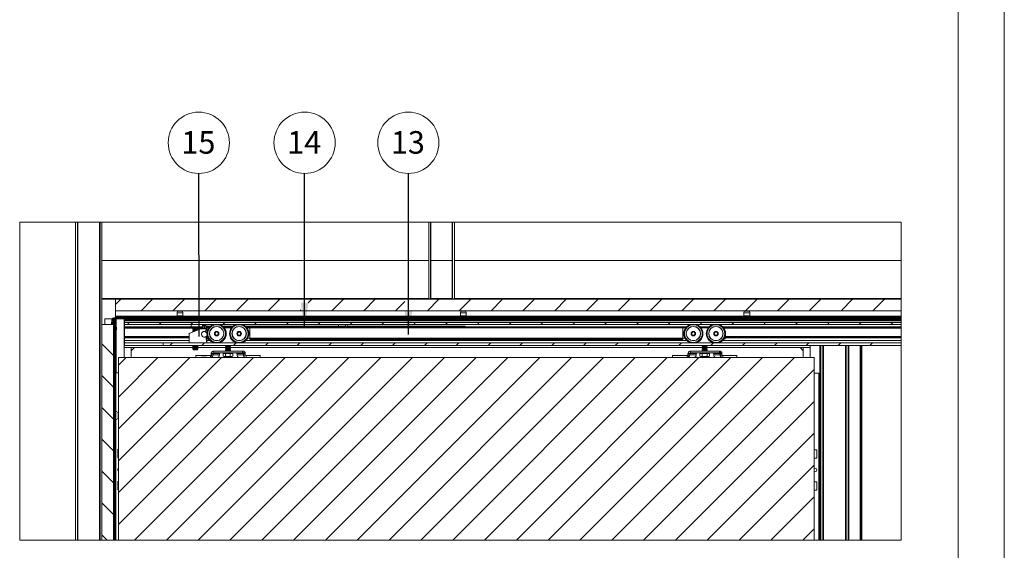
# Paper-space layout 'Sheet2' of a CAD drawing. Units: millimetres. Extents: x 0 to 420, y 0 to 297.
# Drawn here: x 281 to 420, y 68 to 143 of the extents above; entities that cross this region are included whole.
import ezdxf

# ---------------------------------------------------------------- set-up
doc = ezdxf.new("R2010")
doc.units = ezdxf.units.MM
doc.styles.add('SLDTEXTSTYLE0', font='TXT', dxfattribs={"width": 0.7})
doc.dimstyles.new('SLDDIMSTYLE5', dxfattribs={"dimtxt": 0.18, "dimasz": 3.302, "dimexe": 0, "dimexo": 0.0625, "dimgap": 0, "dimtad": 0, "dimtih": 1, "dimtoh": 1, "dimdec": 0, "dimrnd": 1e-09, "dimzin": 0, "dimdsep": 46, "dimtxsty": 'Standard', "dimsah": 1, "dimcen": 0.09, "dimadec": 0, "dimazin": 0, "dimtfac": 3.302, "dimtdec": 0, "dimtofl": 0, "dimtmove": 0, "dimatfit": 3, "dimfxl": 1, "dimfrac": 2, "dimtolj": 1, "dimtzin": 0, "dimarcsym": 0})
doc.dimstyles.new('SLDDIMSTYLE8', dxfattribs={"dimtxt": 0.18, "dimasz": 3.302, "dimexe": 0, "dimexo": 0.0625, "dimgap": 0, "dimtad": 0, "dimtih": 1, "dimtoh": 1, "dimdec": 0, "dimrnd": 1e-09, "dimzin": 0, "dimdsep": 46, "dimtxsty": 'Standard', "dimblk1": 'NONE', "dimblk2": 'NONE', "dimsah": 1, "dimcen": 0.09, "dimadec": 0, "dimazin": 0, "dimtfac": 3.302, "dimtdec": 0, "dimtofl": 0, "dimtmove": 0, "dimatfit": 3, "dimldrblk": 'NONE', "dimfxl": 1, "dimfrac": 2, "dimtolj": 1, "dimtzin": 0, "dimarcsym": 0})

# ---------------------------------------------------------------- blocks, each defined once
blk = doc.blocks.new('SW_HATCH_3')
at = {"color": 0, "linetype": 'Continuous', "lineweight": 18}
for p, q in [((-1.08, 44.47), (-1.03, 44.52)), ((48.66, 44.82), (48.7, 44.86)), ((48.66, 40.33), (48.72, 40.39)), ((-1.08, 39.98), (-1.03, 40.03)), ((-1.08, 35.49), (-1.03, 35.54)), ((1.15, 33.24), (1.9, 33.99)), ((1.9, 33.99), (1.96, 34.04)), ((4.76, 32.35), (6.39, 33.99)), ((9.25, 32.35), (10.88, 33.99)), ((10.88, 33.99), (10.94, 34.04)), ((13.74, 32.35), (15.37, 33.99)), ((15.37, 33.99), (15.43, 34.04)), ((18.23, 32.35), (19.86, 33.99)), ((22.72, 32.35), (24.35, 33.99)), ((24.35, 33.99), (24.41, 34.04)), ((28.33, 33.47), (28.84, 33.99)), ((28.84, 33.99), (28.9, 34.04)), ((31.7, 32.35), (33.33, 33.99)), ((36.19, 32.35), (37.82, 33.99)), ((37.82, 33.99), (37.88, 34.04)), ((40.68, 32.35), (41.99, 33.66)), ((45.17, 32.35), (46.8, 33.99)), ((49.66, 32.35), (51.29, 33.99)), ((51.29, 33.99), (51.35, 34.04)), ((54.15, 32.35), (55.78, 33.99)), ((55.78, 33.99), (55.84, 34.04)), ((58.64, 32.35), (60.27, 33.99)), ((63.13, 32.35), (64.76, 33.99)), ((64.76, 33.99), (64.82, 34.04)), ((67.62, 32.35), (69.25, 33.99)), ((69.25, 33.99), (69.31, 34.04)), ((72.11, 32.35), (73.75, 33.99)), ((76.6, 32.35), (78.24, 33.99)), ((78.24, 33.99), (78.29, 34.04)), ((81.09, 32.35), (82.73, 33.99)), ((82.73, 33.99), (82.78, 34.04)), ((85.58, 32.35), (87.22, 33.99)), ((90.07, 32.35), (91.71, 33.99)), ((91.71, 33.99), (91.76, 34.04)), ((94.56, 32.35), (96.2, 33.99)), ((96.2, 33.99), (96.25, 34.04)), ((99.05, 32.35), (100.69, 33.99)), ((103.54, 32.35), (105.18, 33.99)), ((105.18, 33.99), (105.23, 34.04)), ((108.03, 32.35), (109.67, 33.99)), ((109.67, 33.99), (109.72, 34.04)), ((27.21, 32.35), (27.33, 32.47)), ((2.83, 30.42), (3.1, 30.69)), ((3.33, 30.93), (3.46, 31.05)), ((7.32, 30.42), (7.59, 30.69)), ((7.82, 30.93), (7.95, 31.05)), ((8.11, 31.21), (8.25, 31.35)), ((8.25, 31.35), (8.38, 31.49)), ((11.81, 30.42), (12.08, 30.69)), ((12.31, 30.93), (12.44, 31.05)), ((16.3, 30.42), (16.57, 30.69)), ((16.8, 30.93), (16.93, 31.05)), ((17.09, 31.21), (17.23, 31.35)), ((17.23, 31.35), (17.36, 31.49)), ((20.79, 30.42), (21.06, 30.69)), ((21.29, 30.93), (21.42, 31.05)), ((21.58, 31.21), (21.72, 31.35)), ((21.72, 31.35), (21.85, 31.49)), ((25.28, 30.42), (25.55, 30.69)), ((25.78, 30.93), (25.91, 31.05)), ((29.77, 30.42), (30.04, 30.69)), ((30.27, 30.93), (30.4, 31.05)), ((34.26, 30.42), (34.53, 30.69)), ((34.76, 30.93), (34.89, 31.05)), ((35.05, 31.21), (35.19, 31.35)), ((35.19, 31.35), (35.32, 31.49)), ((38.75, 30.42), (39.02, 30.69)), ((39.25, 30.93), (39.38, 31.05)), ((39.54, 31.21), (39.68, 31.35)), ((39.68, 31.35), (39.81, 31.49)), ((43.24, 30.42), (43.51, 30.69)), ((43.74, 30.93), (43.87, 31.05)), ((44.03, 31.21), (44.17, 31.35)), ((44.17, 31.35), (44.3, 31.49)), ((47.73, 30.42), (48, 30.69)), ((48.23, 30.93), (48.36, 31.05)), ((48.52, 31.21), (48.66, 31.35)), ((48.66, 31.35), (48.79, 31.49)), ((52.22, 30.42), (52.49, 30.69)), ((52.72, 30.93), (52.85, 31.05)), ((56.71, 30.42), (56.98, 30.69)), ((57.21, 30.93), (57.34, 31.05)), ((61.2, 30.42), (61.47, 30.69)), ((61.7, 30.93), (61.83, 31.05)), ((61.99, 31.21), (62.13, 31.35)), ((62.13, 31.35), (62.26, 31.49)), ((65.69, 30.42), (65.96, 30.69)), ((66.2, 30.93), (66.32, 31.05)), ((66.48, 31.21), (66.62, 31.35)), ((66.62, 31.35), (66.75, 31.49)), ((70.18, 30.42), (70.45, 30.69)), ((70.69, 30.93), (70.81, 31.05)), ((70.97, 31.21), (71.11, 31.35)), ((71.11, 31.35), (71.25, 31.49)), ((74.67, 30.42), (74.94, 30.69)), ((75.18, 30.93), (75.3, 31.05)), ((75.46, 31.21), (75.6, 31.35)), ((75.6, 31.35), (75.74, 31.49)), ((79.16, 30.42), (79.43, 30.69)), ((79.67, 30.93), (79.79, 31.05)), ((83.65, 30.42), (83.92, 30.69)), ((84.16, 30.93), (84.28, 31.05)), ((88.14, 30.42), (88.41, 30.69)), ((88.65, 30.93), (88.77, 31.05)), ((88.93, 31.21), (89.07, 31.35)), ((89.07, 31.35), (89.21, 31.49)), ((92.63, 30.42), (92.9, 30.69)), ((93.14, 30.93), (93.26, 31.05)), ((93.42, 31.21), (93.56, 31.35)), ((93.56, 31.35), (93.7, 31.49)), ((97.12, 30.42), (97.39, 30.69)), ((97.63, 30.93), (97.75, 31.05)), ((97.91, 31.21), (98.05, 31.35)), ((98.05, 31.35), (98.19, 31.49)), ((101.61, 30.42), (101.88, 30.69)), ((102.12, 30.93), (102.24, 31.05)), ((102.4, 31.21), (102.54, 31.35)), ((102.54, 31.35), (102.68, 31.49)), ((106.1, 30.42), (106.37, 30.69)), ((106.61, 30.93), (106.73, 31.05)), ((110.59, 30.42), (110.86, 30.69)), ((111.1, 30.93), (111.22, 31.05)), ((8.83, 27.44), (9.21, 27.82)), ((13.32, 27.44), (13.7, 27.82)), ((17.81, 27.44), (18.19, 27.82)), ((22.3, 27.44), (22.68, 27.82)), ((26.79, 27.44), (27.17, 27.82)), ((31.28, 27.44), (31.66, 27.82)), ((35.77, 27.44), (36.15, 27.82)), ((40.26, 27.44), (40.64, 27.82)), ((44.75, 27.44), (45.13, 27.82)), ((49.24, 27.44), (49.62, 27.82)), ((53.73, 27.44), (54.11, 27.82)), ((58.22, 27.44), (58.6, 27.82)), ((62.71, 27.44), (63.09, 27.82)), ((67.2, 27.44), (67.58, 27.82)), ((71.69, 27.44), (72.07, 27.82)), ((76.18, 27.44), (76.56, 27.82)), ((80.67, 27.44), (81.05, 27.82)), ((85.16, 27.44), (85.54, 27.82)), ((89.65, 27.44), (90.03, 27.82)), ((94.14, 27.44), (94.52, 27.82)), ((98.63, 27.44), (99.01, 27.82)), ((103.12, 27.44), (103.5, 27.82)), ((107.61, 27.44), (107.99, 27.82)), ((0.88, 26.06), (-0.76, 27.7)), ((1.56, 24.66), (2.66, 25.76)), ((1.56, 20.17), (7.15, 25.76)), ((1.56, 15.68), (11.64, 25.76)), ((1.56, 11.19), (16.13, 25.76)), ((1.56, 6.7), (20.62, 25.76)), ((1.56, 2.21), (25.11, 25.76)), ((3.84, 0), (29.6, 25.76)), ((8.33, 0), (34.09, 25.76)), ((12.82, 0), (38.58, 25.76)), ((17.31, 0), (43.07, 25.76)), ((21.8, 0), (47.56, 25.76)), ((26.29, 0), (52.05, 25.76)), ((30.78, 0), (56.54, 25.76)), ((35.27, 0), (61.03, 25.76)), ((39.76, 0), (65.52, 25.76)), ((44.25, 0), (70.01, 25.76)), ((48.74, 0), (74.5, 25.76)), ((53.23, 0), (78.99, 25.76)), ((57.72, 0), (83.48, 25.76)), ((62.21, 0), (87.97, 25.76)), ((66.7, 0), (92.46, 25.76)), ((71.19, 0), (96.95, 25.76)), ((75.68, 0), (99.74, 24.06)), ((0.88, 21.57), (-0.76, 23.21)), ((-1.08, 22.02), (-1.03, 22.07)), ((80.17, 0), (99.74, 19.57)), ((0.88, 17.08), (-0.76, 18.72)), ((-1.08, 17.53), (-1.03, 17.58)), ((0.88, 12.59), (-0.76, 14.23)), ((84.66, 0), (99.74, 15.08)), ((-1.08, 13.04), (-1.03, 13.09)), ((0.88, 8.1), (-0.76, 9.74)), ((89.15, 0), (99.74, 10.59)), ((-1.08, 8.55), (-1.03, 8.6)), ((93.64, 0), (99.74, 6.1)), ((0.88, 3.61), (-0.76, 5.25)), ((98.13, 0), (99.74, 1.61)), ((0, 0), (-0.76, 0.76))]:
    blk.add_line(p, q, dxfattribs=at)
blk = doc.blocks.new('SW_NOTE_23')
at = {"color": 0, "linetype": 'Continuous', "lineweight": 0}
blk.add_circle((0, 4.32), 4.32, dxfattribs=at)
at = {"color": 0, "linetype": 'Continuous', "lineweight": 0, "insert": (-0.07, 5.96), "char_height": 3.175, "attachment_point": 2, "style": 'SLDTEXTSTYLE0'}
blk.add_mtext('13', dxfattribs=at)
blk = doc.blocks.new('SW_NOTE_24')
at = {"color": 0, "linetype": 'Continuous', "lineweight": 0}
blk.add_circle((-0.01, 4.32), 4.32, dxfattribs=at)
at = {"color": 0, "linetype": 'Continuous', "lineweight": 0, "insert": (-0.07, 5.96), "char_height": 3.175, "attachment_point": 2, "style": 'SLDTEXTSTYLE0'}
blk.add_mtext('15', dxfattribs=at)
blk = doc.blocks.new('_None')
blk = doc.blocks.new('SW_NOTE_25')
at = {"color": 0, "linetype": 'Continuous', "lineweight": 0}
blk.add_circle((0, 4.32), 4.32, dxfattribs=at)
at = {"color": 0, "linetype": 'Continuous', "lineweight": 0, "insert": (-0.06, 5.96), "char_height": 3.175, "attachment_point": 2, "style": 'SLDTEXTSTYLE0'}
blk.add_mtext('14', dxfattribs=at)

psp = doc.layouts.new('Sheet2')

# ---------------------------------------------------------------- linework, layer by layer
at = {"color": 7, "linetype": 'Continuous', "lineweight": 18}
for p, q in [((420, 297), (420, 0)), ((413.5, 292), (413.5, 5)), ((281.06, 114.68), (281.06, 69.82)), ((288.92, 114.68), (288.92, 69.82)), ((289.23, 114.68), (289.23, 69.82)), ((289.25, 114.68), (289.25, 69.82)), ((292.34, 114.68), (292.34, 69.82)), ((292.4, 114.68), (292.4, 69.82)), ((292.67, 114.68), (292.67, 103.86)), ((338.78, 114.68), (338.78, 103.86)), ((339.05, 114.68), (339.05, 103.86)), ((339.07, 114.68), (339.07, 103.86)), ((342.09, 114.68), (342.09, 103.86)), ((342.14, 114.68), (342.14, 103.86)), ((342.41, 114.68), (342.41, 103.86)), ((292.67, 109.26), (338.78, 109.26)), ((339.07, 109.26), (342.09, 109.26)), ((342.41, 109.26), (405.43, 109.26)), ((292.67, 103.86), (292.67, 103.81)), ((405.43, 103.86), (292.67, 103.86)), ((405.43, 103.81), (292.67, 103.81)), ((292.67, 103.81), (292.67, 100.22)), ((294.58, 102.17), (294.58, 103.81)), ((294.58, 103.81), (405.43, 103.81)), ((342.09, 103.86), (342.14, 103.86)), ((294.58, 101.4), (294.58, 102.17)), ((294.58, 102.17), (405.43, 102.17)), ((303.31, 102.13), (303.26, 101.9)), ((303.26, 101.9), (303.26, 101.46)), ((304.08, 101.9), (303.26, 101.9)), ((304.03, 102.13), (303.31, 102.13)), ((304.08, 101.9), (304.03, 102.13)), ((304.08, 101.46), (304.08, 101.9)), ((343.31, 102.13), (343.26, 101.9)), ((343.26, 101.9), (343.26, 101.46)), ((344.08, 101.9), (343.26, 101.9)), ((344.03, 102.13), (343.31, 102.13)), ((344.08, 101.9), (344.03, 102.13)), ((344.08, 101.46), (344.08, 101.9)), ((383.31, 102.13), (383.26, 101.9)), ((383.26, 101.9), (383.26, 101.46)), ((384.08, 101.9), (383.26, 101.9)), ((384.03, 102.13), (383.31, 102.13)), ((384.08, 101.9), (384.03, 102.13)), ((384.08, 101.46), (384.08, 101.9)), ((292.67, 100.22), (294.31, 100.22)), ((292.67, 100.22), (292.67, 69.82)), ((293.08, 100.22), (293.08, 101.04)), ((293.08, 101.04), (294.1, 101.04)), ((294.02, 100.26), (294.08, 100.96)), ((294.15, 100.25), (294.02, 100.26)), ((294.15, 100.25), (294.21, 100.95)), ((294.31, 101.17), (405.43, 101.17)), ((294.31, 101.04), (405.43, 101.04)), ((294.31, 101.04), (294.44, 101.04)), ((294.31, 69.82), (294.31, 101.04)), ((294.31, 100.22), (294.31, 69.82)), ((294.44, 101.04), (294.58, 101.04)), ((294.44, 101.04), (294.44, 69.82)), ((294.58, 101.4), (294.58, 101.31)), ((294.58, 101.17), (294.58, 101.31)), ((294.58, 101.31), (405.43, 101.31)), ((294.58, 101.17), (405.43, 101.17)), ((294.58, 101.04), (294.58, 69.82)), ((295.81, 101.04), (295.81, 95.58)), ((295.85, 101.04), (295.85, 100.95)), ((295.85, 100.9), (295.85, 100.95)), ((405.43, 100.9), (295.85, 100.9)), ((295.85, 100.9), (295.85, 100.88)), ((405.43, 100.88), (295.85, 100.88)), ((295.85, 100.88), (295.85, 100.88)), ((295.85, 100.88), (405.43, 100.88)), ((295.85, 100.88), (295.85, 100.75)), ((295.85, 100.88), (295.85, 100.88)), ((405.43, 100.75), (295.85, 100.75)), ((295.85, 100.75), (295.85, 100.51)), ((295.85, 100.51), (295.85, 100.24)), ((295.85, 100.51), (405.43, 100.51)), ((405.43, 100.24), (295.85, 100.24)), ((295.85, 100.24), (295.85, 100.23)), ((305.25, 100.23), (295.85, 100.23)), ((295.85, 100.23), (295.85, 99.9)), ((303.08, 101.04), (303.08, 100.95)), ((303.21, 101.38), (303.18, 101.37)), ((304.15, 101.37), (304.12, 101.38)), ((304.26, 100.95), (304.26, 101.04)), ((305.25, 100.24), (305.25, 99.9)), ((306.85, 99.9), (306.85, 100.24)), ((307.32, 100.23), (306.85, 100.23)), ((306.86, 99.66), (306.86, 100.1)), ((306.86, 100.1), (307.04, 100.1)), ((307.04, 100.1), (307.04, 99.66)), ((307.04, 100.1), (307.13, 100.1)), ((307.13, 99.66), (307.13, 100.1)), ((307.13, 100.1), (307.31, 100.1)), ((307.31, 100.1), (307.31, 99.66)), ((307.32, 100.24), (307.32, 100)), ((326.03, 100), (326.03, 100.24)), ((327.03, 100.23), (326.03, 100.23)), ((327.03, 100.24), (327.03, 99.92)), ((327.25, 99.92), (327.25, 100.24)), ((375.69, 100.23), (327.25, 100.23)), ((343.08, 101.04), (343.08, 100.95)), ((343.21, 101.38), (343.18, 101.37)), ((344.15, 101.37), (344.12, 101.38)), ((344.26, 100.95), (344.26, 101.04)), ((378.87, 100.23), (376.56, 100.23)), ((405.43, 100.23), (379.74, 100.23)), ((383.08, 101.04), (383.08, 100.95)), ((383.21, 101.38), (383.18, 101.37)), ((384.15, 101.37), (384.12, 101.38)), ((384.26, 100.95), (384.26, 101.04)), ((294.71, 99.51), (294.71, 99.83)), ((295.85, 99.81), (295.85, 99.9)), ((305.55, 99.81), (295.85, 99.81)), ((295.85, 99.72), (295.85, 99.81)), ((295.85, 99.72), (295.85, 98.54)), ((304.96, 98.94), (304.95, 98.94)), ((304.95, 97.64), (304.95, 98.94)), ((304.97, 98.98), (306.62, 99.66)), ((304.97, 98.98), (304.98, 98.96)), ((306.63, 99.64), (304.98, 98.96)), ((305.25, 99.9), (306.85, 99.9)), ((305.54, 99.74), (305.48, 99.69)), ((305.48, 99.69), (305.48, 99.67)), ((305.85, 99.69), (305.48, 99.69)), ((305.48, 99.67), (305.54, 99.62)), ((305.85, 99.67), (305.48, 99.67)), ((305.54, 99.62), (305.48, 99.58)), ((305.48, 99.58), (305.48, 99.56)), ((305.85, 99.58), (305.48, 99.58)), ((305.48, 99.56), (305.54, 99.51)), ((305.85, 99.56), (305.48, 99.56)), ((305.54, 99.51), (305.48, 99.47)), ((305.48, 99.47), (305.48, 99.44)), ((305.85, 99.47), (305.48, 99.47)), ((305.48, 99.44), (305.54, 99.4)), ((305.85, 99.44), (305.48, 99.44)), ((305.54, 99.4), (305.48, 99.36)), ((305.48, 99.36), (305.48, 99.33)), ((305.89, 99.36), (305.48, 99.36)), ((305.48, 99.33), (305.54, 99.29)), ((305.83, 99.33), (305.48, 99.33)), ((305.54, 99.29), (305.48, 99.24)), ((305.48, 99.24), (305.48, 99.22)), ((305.61, 99.24), (305.48, 99.24)), ((305.48, 99.22), (305.51, 99.2)), ((305.55, 99.22), (305.48, 99.22)), ((305.6, 99.85), (305.51, 99.76)), ((305.51, 99.76), (305.54, 99.74)), ((306.18, 99.76), (305.51, 99.76)), ((305.85, 99.74), (305.54, 99.74)), ((305.85, 99.62), (305.54, 99.62)), ((305.85, 99.51), (305.54, 99.51)), ((305.85, 99.4), (305.54, 99.4)), ((305.72, 99.29), (305.54, 99.29)), ((306.1, 99.85), (305.6, 99.85)), ((306.15, 99.74), (305.85, 99.74)), ((306.21, 99.69), (305.85, 99.69)), ((306.21, 99.67), (305.85, 99.67)), ((306.15, 99.62), (305.85, 99.62)), ((306.21, 99.58), (305.85, 99.58)), ((306.21, 99.56), (305.85, 99.56)), ((306.15, 99.51), (305.85, 99.51)), ((306.16, 99.47), (305.85, 99.47)), ((306.1, 99.44), (305.85, 99.44)), ((305.99, 99.4), (305.85, 99.4)), ((306.18, 99.76), (306.1, 99.85)), ((306.86, 99.81), (306.14, 99.81)), ((306.15, 99.74), (306.18, 99.76)), ((306.21, 99.69), (306.15, 99.74)), ((306.15, 99.62), (306.21, 99.67)), ((306.21, 99.58), (306.15, 99.62)), ((306.15, 99.51), (306.21, 99.56)), ((306.19, 99.48), (306.15, 99.51)), ((306.21, 99.67), (306.21, 99.69)), ((306.21, 99.56), (306.21, 99.58)), ((306.62, 99.66), (306.63, 99.64)), ((306.64, 99.64), (306.64, 99.66)), ((306.64, 99.66), (307.41, 99.66)), ((307.41, 99.64), (306.64, 99.64)), ((307.21, 99.25), (307.43, 99.6)), ((307.45, 99.59), (307.22, 99.22)), ((307.26, 99.2), (307.22, 99.22)), ((307.49, 99.57), (307.26, 99.2)), ((307.8, 99.81), (307.31, 99.81)), ((307.32, 100), (307.99, 100)), ((307.41, 99.64), (307.41, 99.66)), ((307.49, 99.57), (307.45, 99.59)), ((309.71, 100), (311.17, 100)), ((310.08, 99.81), (309.9, 99.81)), ((309.94, 99.76), (310.95, 99.76)), ((310.13, 99.85), (310.08, 99.8)), ((310.08, 99.8), (310.13, 99.76)), ((310.08, 99.8), (310.08, 99.8)), ((310.08, 99.8), (310.81, 99.8)), ((310.08, 99.8), (310.44, 99.8)), ((310.13, 99.76), (310.12, 99.76)), ((310.13, 99.85), (310.44, 99.85)), ((310.13, 99.76), (310.75, 99.76)), ((310.44, 99.85), (310.75, 99.85)), ((310.44, 99.8), (310.81, 99.8)), ((310.81, 99.8), (310.75, 99.85)), ((310.75, 99.76), (310.81, 99.8)), ((310.76, 99.76), (310.75, 99.76)), ((310.98, 99.81), (310.8, 99.81)), ((310.81, 99.8), (310.81, 99.8)), ((312.9, 100), (326.03, 100)), ((313.53, 99.81), (313.08, 99.81)), ((313.12, 99.76), (313.53, 99.76)), ((374.62, 99.92), (313.53, 99.92)), ((313.53, 99.83), (313.53, 99.92)), ((374.62, 99.83), (313.53, 99.83)), ((313.53, 99.76), (313.53, 99.83)), ((374.62, 99.76), (313.53, 99.76)), ((313.53, 98.31), (313.53, 99.76)), ((314.35, 100), (314.35, 99.92)), ((321.52, 99.99), (321.35, 99.99)), ((327.03, 100.01), (326.03, 100.01)), ((343.9, 100.01), (327.25, 100.01)), ((343.98, 99.92), (343.9, 100.01)), ((343.9, 99.92), (343.9, 100.01)), ((374.62, 99.83), (374.62, 99.92)), ((374.62, 99.76), (374.62, 99.83)), ((375.07, 99.81), (374.62, 99.81)), ((374.62, 98.31), (374.62, 99.76)), ((375.04, 99.76), (374.62, 99.76)), ((377.36, 99.81), (377.17, 99.81)), ((378.22, 99.76), (377.21, 99.76)), ((377.4, 99.85), (377.35, 99.8)), ((377.35, 99.8), (377.35, 99.8)), ((377.35, 99.8), (377.4, 99.76)), ((377.71, 99.8), (377.35, 99.8)), ((378.08, 99.8), (377.35, 99.8)), ((377.71, 99.85), (377.4, 99.85)), ((377.4, 99.76), (377.4, 99.76)), ((378.03, 99.76), (377.4, 99.76)), ((378.03, 99.85), (377.71, 99.85)), ((378.08, 99.8), (377.71, 99.8)), ((378.08, 99.8), (378.03, 99.85)), ((378.03, 99.76), (378.08, 99.8)), ((378.03, 99.76), (378.03, 99.76)), ((378.26, 99.81), (378.07, 99.81)), ((378.08, 99.8), (378.08, 99.8)), ((405.43, 99.81), (380.35, 99.81)), ((295.85, 98.45), (295.85, 98.54)), ((304.95, 98.45), (295.85, 98.45)), ((295.85, 98.35), (295.85, 98.45)), ((295.85, 98.35), (295.85, 98)), ((304.95, 98), (295.85, 98)), ((295.85, 98), (295.85, 97.65)), ((295.85, 97.64), (295.85, 97.65)), ((295.85, 97.64), (301.31, 97.64)), ((295.85, 97.64), (295.85, 97.26)), ((301.31, 97.26), (295.85, 97.26)), ((301.31, 97.64), (301.31, 97.26)), ((301.31, 97.64), (405.43, 97.64)), ((405.43, 97.26), (301.31, 97.26)), ((305.54, 97.26), (305.48, 97.22)), ((306.21, 97.22), (306.15, 97.26)), ((307.46, 97.66), (307.32, 98.51)), ((307.33, 98.54), (307.48, 97.66)), ((307.38, 98.54), (307.33, 98.54)), ((307.38, 98.54), (307.45, 98.12)), ((307.53, 98.45), (307.4, 98.45)), ((307.48, 97.66), (307.45, 98.12)), ((307.87, 98), (307.46, 98)), ((307.53, 98.22), (307.53, 98.61)), ((307.67, 98.22), (307.53, 98.22)), ((311.56, 97.67), (309.32, 97.67)), ((310.12, 97.67), (310.08, 97.64)), ((310.08, 97.26), (310.08, 97.25)), ((310.8, 97.64), (310.76, 97.67)), ((310.81, 97.25), (310.81, 97.26)), ((375.15, 98), (313.01, 98)), ((313.53, 98.31), (313.23, 98.31)), ((374.62, 98.31), (313.53, 98.31)), ((313.53, 98.23), (313.53, 98.31)), ((374.62, 98.23), (313.53, 98.23)), ((313.53, 98.14), (313.53, 98.23)), ((374.62, 98.14), (313.53, 98.14)), ((374.62, 98.23), (374.62, 98.31)), ((374.62, 98.31), (374.92, 98.31)), ((374.62, 98.14), (374.62, 98.23)), ((376.59, 97.67), (378.83, 97.67)), ((377.35, 97.26), (377.35, 97.25)), ((377.4, 97.67), (377.36, 97.64)), ((378.07, 97.64), (378.03, 97.67)), ((378.08, 97.25), (378.08, 97.26)), ((405.43, 98), (380.29, 98)), ((380.49, 98.22), (380.62, 98.22)), ((380.62, 98.22), (380.62, 98.61)), ((405.43, 98.45), (380.62, 98.45)), ((392.62, 97.26), (392.62, 95.58)), ((399.76, 97.26), (399.76, 69.82)), ((399.9, 97.26), (399.9, 69.82)), ((297.26, 96.99), (295.81, 96.99)), ((297.26, 96.99), (296.81, 96.54)), ((296.81, 96.99), (296.81, 96.54)), ((296.81, 95.58), (296.81, 96.54)), ((305.48, 96.99), (297.26, 96.99)), ((305.48, 97.22), (305.48, 97.2)), ((305.85, 97.22), (305.48, 97.22)), ((305.48, 97.2), (305.54, 97.15)), ((305.85, 97.2), (305.48, 97.2)), ((305.54, 97.15), (305.48, 97.11)), ((305.48, 97.11), (305.48, 97.09)), ((305.85, 97.11), (305.48, 97.11)), ((305.48, 97.09), (305.54, 97.04)), ((305.85, 97.09), (305.48, 97.09)), ((305.54, 97.04), (305.48, 97)), ((305.48, 97), (305.48, 96.97)), ((305.85, 97), (305.48, 97)), ((305.48, 96.97), (305.54, 96.93)), ((305.85, 96.97), (305.48, 96.97)), ((305.54, 96.93), (305.48, 96.89)), ((305.48, 96.89), (305.48, 96.86)), ((305.85, 96.89), (305.48, 96.89)), ((305.48, 96.86), (305.54, 96.82)), ((305.85, 96.86), (305.48, 96.86)), ((305.54, 96.82), (305.48, 96.77)), ((305.48, 96.77), (305.48, 96.75)), ((305.85, 96.77), (305.48, 96.77)), ((305.48, 96.75), (305.54, 96.71)), ((305.85, 96.75), (305.48, 96.75)), ((305.54, 96.71), (305.52, 96.69)), ((305.52, 96.69), (305.54, 96.67)), ((305.52, 96.69), (305.85, 96.69)), ((305.85, 97.15), (305.54, 97.15)), ((305.85, 97.04), (305.54, 97.04)), ((305.85, 96.93), (305.54, 96.93)), ((305.85, 96.82), (305.54, 96.82)), ((305.85, 96.71), (305.54, 96.71)), ((306.15, 96.67), (305.54, 96.67)), ((306.21, 97.22), (305.85, 97.22)), ((306.21, 97.2), (305.85, 97.2)), ((306.15, 97.15), (305.85, 97.15)), ((306.21, 97.11), (305.85, 97.11)), ((306.21, 97.09), (305.85, 97.09)), ((306.15, 97.04), (305.85, 97.04)), ((306.21, 97), (305.85, 97)), ((306.21, 96.97), (305.85, 96.97)), ((306.15, 96.93), (305.85, 96.93)), ((306.21, 96.89), (305.85, 96.89)), ((306.21, 96.86), (305.85, 96.86)), ((306.15, 96.82), (305.85, 96.82)), ((306.21, 96.77), (305.85, 96.77)), ((306.21, 96.75), (305.85, 96.75)), ((306.15, 96.71), (305.85, 96.71)), ((305.85, 96.69), (306.17, 96.69)), ((306.15, 97.15), (306.21, 97.2)), ((306.21, 97.11), (306.15, 97.15)), ((306.15, 97.04), (306.21, 97.09)), ((306.21, 97), (306.15, 97.04)), ((306.15, 96.93), (306.21, 96.97)), ((306.21, 96.89), (306.15, 96.93)), ((306.15, 96.82), (306.21, 96.86)), ((306.21, 96.77), (306.15, 96.82)), ((306.15, 96.71), (306.21, 96.75)), ((306.17, 96.69), (306.15, 96.71)), ((306.15, 96.67), (306.17, 96.69)), ((306.21, 97.2), (306.21, 97.22)), ((306.21, 97.09), (306.21, 97.11)), ((306.21, 96.97), (306.21, 97)), ((310.08, 96.99), (306.21, 96.99)), ((306.21, 96.86), (306.21, 96.89)), ((306.21, 96.75), (306.21, 96.77)), ((308.24, 95.69), (308.06, 95.88)), ((308.34, 96.13), (308.09, 96.13)), ((308.09, 96.13), (308.09, 95.95)), ((308.34, 95.95), (308.09, 95.95)), ((308.34, 96.16), (308.11, 96.25)), ((308.34, 96.13), (309.25, 96.13)), ((308.34, 96.13), (308.34, 95.95)), ((308.34, 95.95), (309.25, 95.95)), ((308.47, 96.49), (308.47, 96.22)), ((312.52, 96.49), (308.47, 96.49)), ((312.52, 96.22), (308.47, 96.22)), ((309.25, 96.13), (309.25, 95.95)), ((309.76, 96.16), (309.76, 95.79)), ((309.93, 96.16), (309.76, 96.16)), ((309.85, 96.22), (309.85, 96.16)), ((310.1, 96.16), (309.93, 96.16)), ((310.08, 97.25), (310.13, 97.22)), ((310.08, 97.25), (310.81, 97.25)), ((310.13, 97.22), (310.08, 97.18)), ((310.08, 97.18), (310.08, 97.16)), ((310.08, 97.18), (310.81, 97.18)), ((310.08, 97.16), (310.13, 97.13)), ((310.08, 97.16), (310.81, 97.16)), ((310.13, 97.13), (310.08, 97.09)), ((310.08, 97.09), (310.08, 97.07)), ((310.08, 97.09), (310.81, 97.09)), ((310.08, 97.07), (310.13, 97.04)), ((310.08, 97.07), (310.81, 97.07)), ((310.13, 97.04), (310.08, 97)), ((310.08, 97), (310.08, 96.98)), ((310.08, 97), (310.81, 97)), ((310.08, 96.98), (310.13, 96.95)), ((310.08, 96.98), (310.81, 96.98)), ((310.13, 96.95), (310.08, 96.91)), ((310.08, 96.91), (310.08, 96.89)), ((310.08, 96.91), (310.81, 96.91)), ((310.08, 96.89), (310.13, 96.85)), ((310.08, 96.89), (310.81, 96.89)), ((310.13, 96.85), (310.08, 96.82)), ((310.08, 96.82), (310.08, 96.8)), ((310.08, 96.82), (310.81, 96.82)), ((310.08, 96.8), (310.13, 96.76)), ((310.08, 96.8), (310.81, 96.8)), ((310.13, 96.76), (310.08, 96.73)), ((310.08, 96.73), (310.08, 96.71)), ((310.08, 96.73), (310.81, 96.73)), ((310.08, 96.71), (310.13, 96.67)), ((310.08, 96.71), (310.81, 96.71)), ((310.13, 96.67), (310.08, 96.64)), ((310.08, 96.64), (310.08, 96.62)), ((310.08, 96.64), (310.81, 96.64)), ((310.08, 96.62), (310.13, 96.58)), ((310.08, 96.62), (310.81, 96.62)), ((310.13, 96.58), (310.08, 96.55)), ((310.08, 96.55), (310.08, 96.53)), ((310.08, 96.55), (310.81, 96.55)), ((310.08, 96.53), (310.13, 96.49)), ((310.08, 96.53), (310.81, 96.53)), ((310.1, 96.16), (310.1, 95.79)), ((310.44, 96.16), (310.1, 96.16)), ((310.13, 97.22), (310.75, 97.22)), ((310.13, 97.13), (310.75, 97.13)), ((310.13, 97.04), (310.75, 97.04)), ((310.13, 96.95), (310.75, 96.95)), ((310.13, 96.85), (310.75, 96.85)), ((310.13, 96.76), (310.75, 96.76)), ((310.13, 96.67), (310.75, 96.67)), ((310.13, 96.58), (310.75, 96.58)), ((310.78, 96.16), (310.44, 96.16)), ((310.75, 97.22), (310.81, 97.25)), ((310.81, 97.18), (310.75, 97.22)), ((310.75, 97.13), (310.81, 97.16)), ((310.81, 97.09), (310.75, 97.13)), ((310.75, 97.04), (310.81, 97.07)), ((310.81, 97), (310.75, 97.04)), ((310.75, 96.95), (310.81, 96.98)), ((310.81, 96.91), (310.75, 96.95)), ((310.75, 96.85), (310.81, 96.89)), ((310.81, 96.82), (310.75, 96.85)), ((310.75, 96.76), (310.81, 96.8)), ((310.81, 96.73), (310.75, 96.76)), ((310.75, 96.67), (310.81, 96.71)), ((310.81, 96.64), (310.75, 96.67)), ((310.75, 96.58), (310.81, 96.62)), ((310.81, 96.55), (310.75, 96.58)), ((310.75, 96.49), (310.81, 96.53)), ((310.78, 96.16), (310.78, 95.79)), ((310.95, 96.16), (310.78, 96.16)), ((310.81, 97.16), (310.81, 97.18)), ((310.81, 97.07), (310.81, 97.09)), ((310.81, 96.98), (310.81, 97)), ((377.35, 96.99), (310.81, 96.99)), ((310.81, 96.89), (310.81, 96.91)), ((310.81, 96.8), (310.81, 96.82)), ((310.81, 96.71), (310.81, 96.73)), ((310.81, 96.62), (310.81, 96.64)), ((310.81, 96.53), (310.81, 96.55)), ((311.12, 96.16), (310.95, 96.16)), ((311.03, 96.16), (311.03, 96.22)), ((311.12, 96.16), (311.12, 95.79)), ((312.63, 96.13), (311.73, 96.13)), ((311.73, 95.95), (311.73, 96.13)), ((312.63, 95.95), (311.73, 95.95)), ((312.52, 96.49), (312.52, 96.22)), ((312.61, 96.19), (312.79, 96.38)), ((312.63, 96.13), (312.88, 96.13)), ((312.63, 95.95), (312.63, 96.13)), ((312.63, 95.95), (312.88, 95.95)), ((312.66, 95.82), (312.89, 95.91)), ((312.88, 95.95), (312.88, 96.13)), ((375.51, 95.69), (375.34, 95.88)), ((375.61, 96.13), (375.36, 96.13)), ((375.36, 96.13), (375.36, 95.95)), ((375.61, 95.95), (375.36, 95.95)), ((375.62, 96.16), (375.38, 96.25)), ((375.61, 96.13), (376.52, 96.13)), ((375.61, 96.13), (375.61, 95.95)), ((375.61, 95.95), (376.52, 95.95)), ((375.74, 96.49), (375.74, 96.22)), ((379.79, 96.49), (375.74, 96.49)), ((379.79, 96.22), (375.74, 96.22)), ((376.52, 96.13), (376.52, 95.95)), ((377.03, 96.16), (377.03, 95.79)), ((377.03, 96.16), (377.2, 96.16)), ((377.12, 96.22), (377.12, 96.16)), ((377.2, 96.16), (377.37, 96.16)), ((377.35, 97.25), (377.4, 97.22)), ((378.08, 97.25), (377.35, 97.25)), ((377.4, 97.22), (377.35, 97.18)), ((377.35, 97.18), (377.35, 97.16)), ((378.08, 97.18), (377.35, 97.18)), ((377.35, 97.16), (377.4, 97.13)), ((378.08, 97.16), (377.35, 97.16)), ((377.4, 97.13), (377.35, 97.09)), ((377.35, 97.09), (377.35, 97.07)), ((378.08, 97.09), (377.35, 97.09)), ((377.35, 97.07), (377.4, 97.04)), ((378.08, 97.07), (377.35, 97.07)), ((377.4, 97.04), (377.35, 97)), ((377.35, 97), (377.35, 96.98)), ((378.08, 97), (377.35, 97)), ((377.35, 96.98), (377.4, 96.95)), ((378.08, 96.98), (377.35, 96.98)), ((377.4, 96.95), (377.35, 96.91)), ((377.35, 96.91), (377.35, 96.89)), ((378.08, 96.91), (377.35, 96.91)), ((377.35, 96.89), (377.4, 96.85)), ((378.08, 96.89), (377.35, 96.89)), ((377.4, 96.85), (377.35, 96.82)), ((377.35, 96.82), (377.35, 96.8)), ((378.08, 96.82), (377.35, 96.82)), ((377.35, 96.8), (377.4, 96.76)), ((378.08, 96.8), (377.35, 96.8)), ((377.4, 96.76), (377.35, 96.73)), ((377.35, 96.73), (377.35, 96.71)), ((378.08, 96.73), (377.35, 96.73)), ((377.35, 96.71), (377.4, 96.67)), ((378.08, 96.71), (377.35, 96.71)), ((377.4, 96.67), (377.35, 96.64)), ((377.35, 96.64), (377.35, 96.62)), ((378.08, 96.64), (377.35, 96.64)), ((377.35, 96.62), (377.4, 96.58)), ((378.08, 96.62), (377.35, 96.62)), ((377.4, 96.58), (377.35, 96.55)), ((377.35, 96.55), (377.35, 96.53)), ((378.08, 96.55), (377.35, 96.55)), ((377.35, 96.53), (377.4, 96.49)), ((378.08, 96.53), (377.35, 96.53)), ((377.37, 96.16), (377.37, 95.79)), ((377.37, 96.16), (377.71, 96.16)), ((378.03, 97.22), (377.4, 97.22)), ((378.03, 97.13), (377.4, 97.13)), ((378.03, 97.04), (377.4, 97.04)), ((378.03, 96.95), (377.4, 96.95)), ((378.03, 96.85), (377.4, 96.85)), ((378.03, 96.76), (377.4, 96.76)), ((378.03, 96.67), (377.4, 96.67)), ((378.03, 96.58), (377.4, 96.58)), ((377.71, 96.16), (378.06, 96.16)), ((378.03, 97.22), (378.08, 97.25)), ((378.08, 97.18), (378.03, 97.22)), ((378.03, 97.13), (378.08, 97.16)), ((378.08, 97.09), (378.03, 97.13)), ((378.03, 97.04), (378.08, 97.07)), ((378.08, 97), (378.03, 97.04)), ((378.03, 96.95), (378.08, 96.98)), ((378.08, 96.91), (378.03, 96.95)), ((378.03, 96.85), (378.08, 96.89)), ((378.08, 96.82), (378.03, 96.85)), ((378.03, 96.76), (378.08, 96.8)), ((378.08, 96.73), (378.03, 96.76)), ((378.03, 96.67), (378.08, 96.71)), ((378.08, 96.64), (378.03, 96.67)), ((378.03, 96.58), (378.08, 96.62)), ((378.08, 96.55), (378.03, 96.58)), ((378.03, 96.49), (378.08, 96.53)), ((378.06, 96.16), (378.06, 95.79)), ((378.06, 96.16), (378.23, 96.16)), ((378.08, 97.16), (378.08, 97.18)), ((378.08, 97.07), (378.08, 97.09)), ((378.08, 96.98), (378.08, 97)), ((391.17, 96.99), (378.08, 96.99)), ((378.08, 96.89), (378.08, 96.91)), ((378.08, 96.8), (378.08, 96.82)), ((378.08, 96.71), (378.08, 96.73)), ((378.08, 96.62), (378.08, 96.64)), ((378.08, 96.53), (378.08, 96.55)), ((378.23, 96.16), (378.4, 96.16)), ((378.31, 96.16), (378.31, 96.22)), ((378.4, 96.16), (378.4, 95.79)), ((379.91, 96.13), (379, 96.13)), ((379, 95.95), (379, 96.13)), ((379.91, 95.95), (379, 95.95)), ((379.79, 96.49), (379.79, 96.22)), ((379.88, 96.19), (380.06, 96.38)), ((379.91, 96.13), (380.16, 96.13)), ((379.91, 95.95), (379.91, 96.13)), ((379.91, 95.95), (380.16, 95.95)), ((379.93, 95.82), (380.16, 95.91)), ((380.16, 95.95), (380.16, 96.13)), ((392.62, 96.99), (391.17, 96.99)), ((391.62, 96.54), (391.17, 96.99)), ((391.62, 96.99), (391.62, 96.54)), ((391.62, 95.58), (391.62, 96.54)), ((294.99, 95.58), (393.17, 95.58)), ((294.99, 69.82), (294.99, 95.58)), ((305.9, 95.85), (305.9, 95.58)), ((307.97, 95.85), (305.9, 95.85)), ((307.97, 95.58), (305.9, 95.58)), ((306.21, 95.58), (306.21, 95.58)), ((306.67, 95.58), (306.67, 95.58)), ((307.08, 95.85), (306.71, 95.85)), ((307.08, 95.82), (306.71, 95.82)), ((306.85, 95.58), (306.85, 95.58)), ((307.44, 95.85), (307.08, 95.85)), ((307.44, 95.82), (307.08, 95.82)), ((307.31, 95.58), (307.31, 95.58)), ((307.49, 95.58), (307.49, 95.58)), ((307.94, 95.58), (307.94, 95.58)), ((307.97, 95.85), (307.97, 95.58)), ((307.97, 95.58), (308.88, 95.58)), ((309.76, 95.79), (309.85, 95.74)), ((309.76, 95.79), (309.93, 95.74)), ((309.93, 95.74), (309.85, 95.74)), ((310.44, 95.74), (309.93, 95.74)), ((310.44, 95.74), (310.95, 95.74)), ((310.78, 95.79), (310.95, 95.74)), ((311.03, 95.74), (310.95, 95.74)), ((311.03, 95.74), (311.12, 95.79)), ((313.02, 95.58), (312.11, 95.58)), ((312.91, 95.61), (312.94, 95.58)), ((312.94, 95.58), (312.94, 95.58)), ((313.02, 95.85), (313.02, 95.58)), ((314.99, 95.85), (313.02, 95.85)), ((314.99, 95.58), (313.02, 95.58)), ((313.4, 95.58), (313.4, 95.58)), ((313.58, 95.58), (313.58, 95.58)), ((314.03, 95.58), (314.03, 95.58)), ((314.21, 95.58), (314.21, 95.58)), ((314.67, 95.58), (314.67, 95.58)), ((314.99, 95.85), (314.99, 95.58)), ((373.17, 95.85), (373.17, 95.58)), ((375.25, 95.85), (373.17, 95.85)), ((375.25, 95.58), (373.17, 95.58)), ((373.49, 95.58), (373.49, 95.58)), ((373.94, 95.58), (373.94, 95.58)), ((374.76, 95.58), (374.76, 95.58)), ((375.21, 95.58), (375.21, 95.58)), ((375.25, 95.85), (375.25, 95.58)), ((375.25, 95.58), (376.16, 95.58)), ((377.03, 95.79), (377.12, 95.74)), ((377.12, 95.74), (377.2, 95.74)), ((377.37, 95.79), (377.2, 95.74)), ((377.71, 95.74), (377.2, 95.74)), ((377.71, 95.74), (378.23, 95.74)), ((378.4, 95.79), (378.23, 95.74)), ((378.23, 95.74), (378.31, 95.74)), ((378.31, 95.74), (378.4, 95.79)), ((380.29, 95.58), (379.38, 95.58)), ((380.19, 95.61), (380.21, 95.58)), ((380.21, 95.58), (380.21, 95.58)), ((380.29, 95.85), (380.29, 95.58)), ((382.26, 95.85), (380.29, 95.85)), ((382.26, 95.58), (380.29, 95.58)), ((380.67, 95.58), (380.67, 95.58)), ((380.85, 95.58), (380.85, 95.58)), ((381.31, 95.58), (381.31, 95.58)), ((381.49, 95.58), (381.49, 95.58)), ((381.94, 95.58), (381.94, 95.58)), ((382.26, 95.85), (382.26, 95.58)), ((393.17, 95.58), (393.17, 69.82)), ((294.62, 88), (294.62, 93.4)), ((294.99, 93.4), (294.62, 93.4)), ((393.17, 93.35), (393.81, 93.35)), ((393.81, 69.82), (393.81, 93.35)), ((294.61, 88.04), (294.58, 88.04)), ((294.61, 88.04), (294.61, 86.76)), ((294.97, 87.82), (294.62, 88.01)), ((294.58, 86.76), (294.61, 86.76)), ((294.62, 86.79), (294.97, 86.98)), ((294.62, 69.82), (294.62, 86.8)), ((294.9, 81.45), (294.9, 82.63)), ((294.9, 82.63), (294.99, 82.63)), ((393.53, 82.58), (393.17, 82.58)), ((393.53, 81.4), (393.53, 82.58)), ((294.99, 81.45), (294.9, 81.45)), ((393.17, 81.4), (393.53, 81.4)), ((294.9, 78.08), (294.99, 78.08)), ((294.9, 76.9), (294.9, 78.08)), ((393.53, 78.04), (393.17, 78.04)), ((393.53, 76.85), (393.53, 78.04)), ((294.99, 76.9), (294.9, 76.9)), ((393.17, 76.85), (393.53, 76.85))]:
    psp.add_line(p, q, dxfattribs=at)
at = {"color": 174, "linetype": 'Continuous', "lineweight": 18}
for p, q in [((292.41, 114.68), (292.41, 69.82)), ((292.65, 114.68), (292.65, 69.82)), ((342.15, 114.68), (342.15, 103.86)), ((342.4, 114.68), (342.4, 103.86)), ((292.67, 103.92), (338.78, 103.92)), ((339.07, 103.92), (342.09, 103.92)), ((342.41, 103.92), (405.43, 103.92)), ((304.08, 101.46), (303.26, 101.46)), ((344.08, 101.46), (343.26, 101.46)), ((384.08, 101.46), (383.26, 101.46)), ((294.21, 100.95), (294.21, 100.22)), ((303.23, 101.4), (294.58, 101.4)), ((294.67, 99.93), (294.67, 101.04)), ((295.85, 100.95), (303.08, 100.95)), ((405.43, 100.88), (295.85, 100.88)), ((304.26, 100.95), (303.08, 100.95)), ((304.15, 101.37), (303.18, 101.37)), ((304.12, 101.38), (303.21, 101.38)), ((343.23, 101.4), (304.1, 101.4)), ((304.26, 100.95), (343.08, 100.95)), ((344.26, 100.95), (343.08, 100.95)), ((344.15, 101.37), (343.18, 101.37)), ((344.12, 101.38), (343.21, 101.38)), ((383.23, 101.4), (344.1, 101.4)), ((344.26, 100.95), (383.08, 100.95)), ((384.26, 100.95), (383.08, 100.95)), ((384.15, 101.37), (383.18, 101.37)), ((384.12, 101.38), (383.21, 101.38)), ((405.43, 101.4), (384.1, 101.4)), ((384.26, 100.95), (405.43, 100.95)), ((294.67, 93.4), (294.67, 99.42)), ((295.85, 99.9), (306.86, 99.9)), ((305.52, 99.72), (295.85, 99.72)), ((304.96, 98.94), (304.96, 97.64)), ((306.86, 99.72), (306.17, 99.72)), ((307.31, 99.9), (307.88, 99.9)), ((307.73, 99.72), (307.31, 99.72)), ((309.82, 99.9), (311.06, 99.9)), ((313, 99.9), (313.53, 99.9)), ((374.62, 99.9), (375.16, 99.9)), ((377.09, 99.9), (378.34, 99.9)), ((380.27, 99.9), (405.43, 99.9)), ((405.43, 99.72), (380.42, 99.72)), ((295.85, 98.54), (304.95, 98.54)), ((304.95, 98.35), (295.85, 98.35)), ((295.85, 97.65), (304.95, 97.65)), ((307.38, 98.54), (307.53, 98.54)), ((307.53, 98.35), (307.41, 98.35)), ((307.48, 97.65), (308.43, 97.65)), ((309.27, 97.65), (310.1, 97.65)), ((310.78, 97.65), (311.62, 97.65)), ((312.45, 97.65), (375.71, 97.65)), ((376.54, 97.65), (377.37, 97.65)), ((378.06, 97.65), (378.89, 97.65)), ((379.72, 97.65), (405.43, 97.65)), ((380.62, 98.54), (405.43, 98.54)), ((405.43, 98.35), (380.62, 98.35)), ((393.99, 69.82), (393.99, 97.26)), ((394.07, 69.82), (394.07, 97.26)), ((394.29, 69.82), (394.29, 97.26)), ((394.49, 97.26), (394.49, 69.82)), ((397.58, 69.82), (397.58, 97.26)), ((397.78, 97.26), (397.78, 69.82)), ((398, 97.26), (398, 69.82)), ((398.08, 69.82), (398.08, 97.26)), ((399.67, 97.26), (399.67, 69.82)), ((294.62, 88.01), (294.62, 86.79)), ((294.97, 86.98), (294.97, 87.82))]:
    psp.add_line(p, q, dxfattribs=at)
at = {"color": 7, "linetype": 'Continuous', "lineweight": 18, "flags": 128}
for points in [[(288.92, 114.68), (281.06, 114.68), (281.06, 69.82), (281.06, 69.82), (288.92, 69.82), (289.23, 69.82), (289.25, 69.82), (292.34, 69.82), (292.4, 69.82), (292.41, 69.82), (292.65, 69.82), (292.67, 69.82), (293.42, 69.82), (294.31, 69.82), (294.44, 69.82), (294.58, 69.82), (294.62, 69.82), (294.99, 69.82), (297.26, 69.82), (301.75, 69.82), (306.24, 69.82), (310.73, 69.82), (315.22, 69.82), (319.71, 69.82), (324.2, 69.82), (328.69, 69.82), (333.18, 69.82), (337.67, 69.82), (342.16, 69.82), (346.65, 69.82), (351.14, 69.82), (355.63, 69.82), (360.12, 69.82), (364.62, 69.82), (369.11, 69.82), (373.6, 69.82), (378.09, 69.82), (382.58, 69.82), (387.07, 69.82), (391.56, 69.82), (393.17, 69.82), (393.81, 69.82), (393.99, 69.82), (394.07, 69.82), (394.29, 69.82), (394.49, 69.82), (397.58, 69.82), (397.78, 69.82), (398, 69.82), (398.08, 69.82), (399.67, 69.82), (399.76, 69.82), (399.9, 69.82), (405.43, 69.82), (405.43, 97.26), (405.43, 97.64), (405.43, 97.65), (405.43, 98), (405.43, 98.35), (405.43, 98.45), (405.43, 98.54), (405.43, 99.72), (405.43, 99.81), (405.43, 99.9), (405.43, 100.23), (405.43, 100.24), (405.43, 100.51), (405.43, 100.75), (405.43, 100.88), (405.43, 100.88), (405.43, 100.88), (405.43, 100.9), (405.43, 100.95), (405.43, 101.04), (405.43, 101.17), (405.43, 101.31), (405.43, 101.4), (405.43, 102.17), (405.43, 103.81), (405.43, 103.86), (405.43, 103.92), (405.43, 109.26), (405.43, 114.68), (342.41, 114.68), (342.4, 114.68), (342.15, 114.68), (342.14, 114.68), (342.12, 114.68), (342.09, 114.68), (339.07, 114.68), (339.05, 114.68), (338.78, 114.68), (292.67, 114.68), (292.65, 114.68), (292.41, 114.68), (292.4, 114.68), (292.34, 114.68), (289.25, 114.68), (289.23, 114.68), (288.92, 114.68)], [(307.48, 97.66), (307.48, 97.65), (307.48, 97.64)], [(307.97, 95.85), (308.02, 95.86), (308.06, 95.88)], [(311.7, 96.19), (311.66, 96.21), (311.61, 96.22)], [(312.52, 96.22), (312.57, 96.21), (312.61, 96.19)], [(375.25, 95.85), (375.29, 95.86), (375.34, 95.88)], [(378.97, 96.19), (378.93, 96.21), (378.88, 96.22)], [(379.79, 96.22), (379.84, 96.21), (379.88, 96.19)], [(309.93, 95.74), (309.94, 95.74), (310.1, 95.79)], [(310.1, 95.79), (310.18, 95.77), (310.44, 95.74)], [(310.44, 95.74), (310.53, 95.74), (310.78, 95.79)], [(310.95, 95.74), (310.97, 95.74), (311.12, 95.79)], [(377.2, 95.74), (377.19, 95.74), (377.03, 95.79)], [(377.71, 95.74), (377.63, 95.74), (377.37, 95.79)], [(378.06, 95.79), (377.98, 95.77), (377.71, 95.74)], [(378.23, 95.74), (378.21, 95.74), (378.06, 95.79)]]:
    psp.add_lwpolyline(points, dxfattribs=at)
at = {"color": 7, "linetype": 'Continuous', "lineweight": 18}
for centre, radius in [((308.85, 98.95), 1.25), ((312.03, 98.95), 1.25), ((376.12, 98.95), 1.25), ((379.31, 98.95), 1.25), ((308.85, 98.95), 1.02), ((308.85, 98.95), 0.991), ((308.85, 98.95), 0.318), ((308.85, 98.95), 0.286), ((308.85, 98.95), 0.273), ((308.85, 98.95), 0.227), ((312.03, 98.95), 1.02), ((312.03, 98.95), 0.991), ((312.03, 98.95), 0.318), ((312.03, 98.95), 0.286), ((312.03, 98.95), 0.273), ((312.03, 98.95), 0.227), ((376.12, 98.95), 1.02), ((376.12, 98.95), 0.991), ((376.12, 98.95), 0.318), ((376.12, 98.95), 0.286), ((376.12, 98.95), 0.273), ((376.12, 98.95), 0.227), ((379.31, 98.95), 1.02), ((379.31, 98.95), 0.991), ((379.31, 98.95), 0.318), ((379.31, 98.95), 0.286), ((379.31, 98.95), 0.273), ((379.31, 98.95), 0.227)]:
    psp.add_circle(centre, radius, dxfattribs=at)
for centre, radius, start, end in [((303.17, 101.46), 0.0909, 299.5853, 0.0006), ((304.17, 101.46), 0.0909, 179.9994, 240.4147), ((343.17, 101.46), 0.0909, 299.589, 359.9997), ((344.17, 101.46), 0.0909, 179.9994, 240.4147), ((383.17, 101.46), 0.0909, 299.588, 359.9989), ((384.17, 101.46), 0.0909, 180.001, 240.4124), ((294.31, 100.95), 0.227, 90.0028, 174.9972), ((294.31, 100.95), 0.0909, 89.9944, 175.0035), ((303.12, 100.95), 0.0455, 179.9981, 269.9951), ((303.2, 101.34), 0.0316, 119.5797, 270.0082), ((304.14, 101.34), 0.0316, 269.9918, 60.4203), ((304.21, 100.95), 0.0454, 269.9933, 0.0136), ((308.85, 98.95), 1.36, 107.5111, 180.0004), ((308.85, 98.95), 1.36, 286.3078, 72.4889), ((312.03, 98.95), 1.36, 107.5113, 179.9999), ((312.03, 98.95), 1.36, 286.3078, 72.4889), ((343.12, 100.95), 0.0455, 179.9981, 270.0019), ((343.2, 101.34), 0.0316, 119.5859, 270.0021), ((344.14, 101.34), 0.0316, 269.9979, 60.4141), ((344.21, 100.95), 0.0455, 270.0015, 0.0019), ((376.12, 98.95), 1.36, 107.5111, 253.6923), ((376.12, 98.95), 1.36, 0, 72.4888), ((379.31, 98.95), 1.36, 107.5112, 253.6922), ((379.31, 98.95), 1.36, 360, 72.4888), ((383.12, 100.95), 0.0455, 179.9981, 269.9993), ((383.2, 101.34), 0.0316, 119.5836, 270.0025), ((384.14, 101.34), 0.0316, 269.9975, 60.4164), ((384.21, 100.95), 0.0455, 269.9999, 0.0026), ((294.28, 99.69), 0.454, 17.999, 49.3811), ((294.28, 99.65), 0.454, 310.6189, 342.001), ((304.99, 98.94), 0.0455, 112.345, 179.9925), ((304.99, 98.94), 0.0273, 112.3305, 180.0172), ((306.64, 99.62), 0.0455, 90.0202, 112.3091), ((306.64, 99.62), 0.0273, 89.9922, 112.3163), ((307.1, 98.85), 0.409, 74.7914, 302.2464), ((307.1, 98.85), 0.391, 72.8219, 306.3115), ((306.21, 98.85), 1.08, 20.2965, 21.5106), ((307.1, 98.85), 0.391, 306.3114, 66.0202), ((307.41, 99.62), 0.0455, 327.9986, 89.9976), ((307.41, 99.62), 0.0273, 327.9962, 90.0018), ((315.63, 112.7), 15.46, 237.9573, 238.0247), ((308.85, 98.95), 1.36, 179.9998, 253.6925), ((312.03, 98.95), 1.36, 180.0003, 253.6919), ((376.12, 98.95), 1.36, 286.3078, 359.9999), ((379.31, 98.95), 1.36, 286.3077, 360), ((306.47, 98.89), 0.931, 335.8779, 337.9524), ((305.84, 107.31), 9.79, 279.5215, 279.6278), ((308.76, 99.03), 1.36, 216.8685, 235.8307), ((379.4, 99.03), 1.36, 309.5027, 323.133), ((307.99, 95.94), 0.0954, 318.1468, 0.3911), ((308.48, 96.13), 0.394, 161.2772, 180.0372), ((308.48, 96.09), 0.4, 90.6088, 155.887), ((307.96, 95.94), 0.381, 318.1447, 0.3898), ((308.47, 96.05), 0.166, 89.7177, 140.0362), ((308.44, 96.13), 0.0986, 161.2884, 180.0348), ((308.87, 95.94), 0.381, 318.1447, 0.3898), ((309.38, 96.05), 0.166, 89.7177, 140.0362), ((309.35, 96.13), 0.0988, 161.301, 180.0222), ((311.63, 96.13), 0.0954, 359.6117, 41.8588), ((312.12, 95.95), 0.394, 179.9614, 198.7193), ((312.52, 96.1), 0.392, 46.7473, 89.7853), ((312.54, 96.13), 0.0954, 359.6166, 41.8455), ((313.03, 95.95), 0.394, 179.9614, 198.7193), ((312.5, 96.13), 0.381, 359.6122, 41.8533), ((312.98, 95.95), 0.0983, 179.9316, 198.7452), ((313.02, 96.02), 0.166, 219.9638, 270.2823), ((375.27, 95.94), 0.0954, 318.1457, 0.3901), ((375.76, 96.13), 0.394, 161.2782, 180.0387), ((375.75, 96.09), 0.4, 90.6091, 155.8866), ((375.23, 95.94), 0.381, 318.1469, 0.3881), ((375.71, 96.13), 0.0985, 161.2783, 180.0402), ((375.74, 96.05), 0.166, 89.7172, 140.0373), ((376.14, 95.94), 0.381, 318.1469, 0.3887), ((376.62, 96.13), 0.0985, 161.2743, 180.0394), ((376.65, 96.05), 0.166, 89.7176, 140.0373), ((378.9, 96.13), 0.0954, 359.6111, 41.8552), ((379.39, 95.95), 0.394, 179.9611, 198.7208), ((379.79, 96.1), 0.392, 46.748, 89.785), ((379.81, 96.13), 0.0954, 359.6102, 41.855), ((380.3, 95.95), 0.394, 179.9617, 198.7203), ((379.77, 96.13), 0.381, 359.6118, 41.8529), ((380.25, 95.95), 0.0985, 179.9602, 198.7237), ((380.29, 96.02), 0.166, 219.9626, 270.2825), ((307.97, 95.97), 0.392, 270.2147, 313.2527), ((308.88, 95.97), 0.392, 270.2147, 313.2527), ((312.11, 95.98), 0.4, 204.1142, 269.3899), ((313.02, 95.98), 0.4, 204.1147, 269.3902), ((375.24, 95.97), 0.392, 270.2149, 313.252), ((376.15, 95.97), 0.392, 270.2149, 313.252), ((379.38, 95.98), 0.4, 204.1138, 269.3905), ((380.29, 95.98), 0.4, 204.1138, 269.3905), ((294.63, 88.03), 0.0227, 180.0232, 241.8086), ((294.96, 87.8), 0.0227, 0.0232, 61.8086), ((294.63, 86.77), 0.0227, 118.166, 180.0022), ((294.96, 87), 0.0227, 298.1914, 359.9768), ((295.12, 79.76), 0.227, 126.8733, 233.1267), ((393.31, 79.72), 0.227, 233.1302, 126.8698)]:
    psp.add_arc(centre, radius, start, end, dxfattribs=at)
at = {"color": 174, "linetype": 'Continuous', "lineweight": 18}
psp.add_arc((307.44, 97.65), 0.0272, 335.2933, 9.5839, dxfattribs=at)

# ---------------------------------------------------------------- block references
at = {"color": 7, "linetype": 'Continuous', "lineweight": 0}
for name, p in [('SW_NOTE_24', (306.34, 121.54)), ('SW_NOTE_25', (321.26, 121.54)), ('SW_NOTE_23', (335.9, 121.54))]:
    psp.add_blockref(name, p, dxfattribs=at)
at = {"color": 7, "linetype": 'Continuous', "lineweight": 18}
psp.add_blockref('SW_HATCH_3', (293.42, 69.82), dxfattribs=at)

# ---------------------------------------------------------------- leaders
at = {"color": 7, "linetype": 'Continuous', "lineweight": 0, "has_arrowhead": 0}
psp.add_leader([(306.37, 98.56), (306.34, 121.54)], dimstyle='SLDDIMSTYLE8', dxfattribs=at)
at = {"color": 7, "linetype": 'Continuous', "lineweight": 0}
for points in [[(321.26, 100), (321.26, 121.54)], [(335.91, 98.82), (335.9, 121.54)]]:
    psp.add_leader(points, dimstyle='SLDDIMSTYLE5', dxfattribs=at)

doc.saveas('drawing.dxf')
